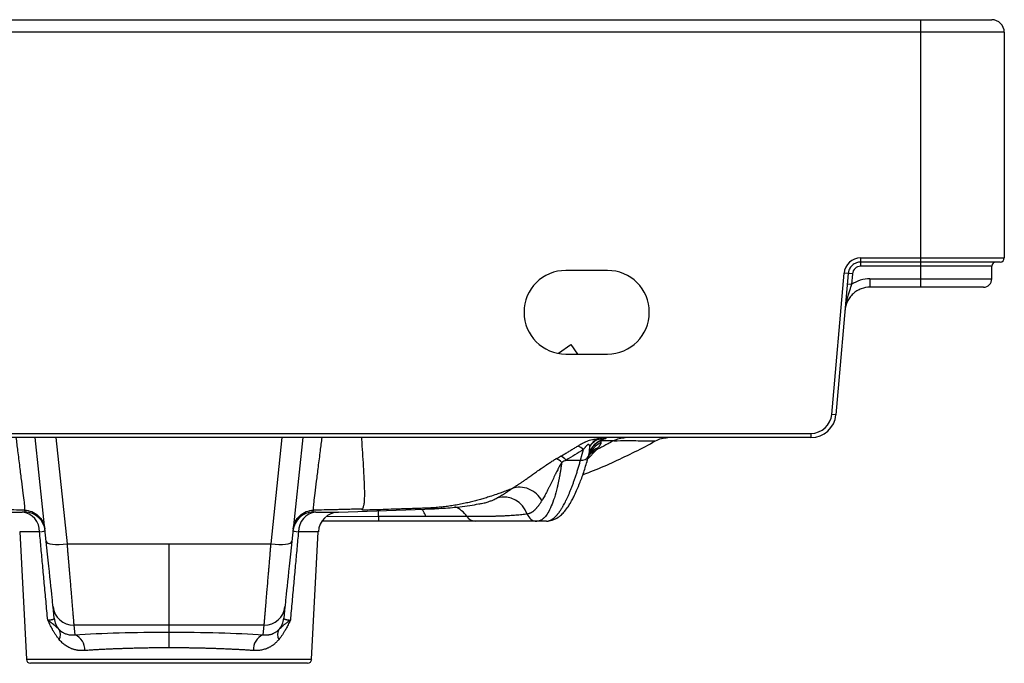
# Paper-space layout '_Back' of a CAD drawing. Units: millimetres. Extents: x -200 to 200, y -19 to 135.
# Drawn here: x -36 to 200, y -19 to 135 of the extents above; entities that cross this region are included whole.
import ezdxf

# ---------------------------------------------------------------- set-up
doc = ezdxf.new("R2010")
doc.units = ezdxf.units.MM

psp = doc.layouts.new('_Back')

# ---------------------------------------------------------------- linework, layer by layer
at = {"color": 7, "linetype": 'Continuous', "lineweight": 25}
for p, q in [((-197, 135), (197, 135)), ((180, 71), (180, 135)), ((200, 132), (-200, 132)), ((200, 132), (200, 78)), ((165.62, 76), (165.62, 78)), ((165.62, 78), (200, 78)), ((199, 77), (165.62, 77)), ((197, 76), (165.62, 76)), ((197, 73), (197, 76)), ((105, 75), (95, 75)), ((158.68, 40.56), (161.63, 74.35)), ((162.63, 74.26), (159.67, 40.48)), ((163.63, 74.17), (161.63, 74.35)), ((163.63, 74.17), (163.41, 71.66)), ((163.41, 71.66), (162.41, 71.74)), ((167.84, 73), (167.84, 71)), ((167.84, 73), (197, 73)), ((195, 71), (167.84, 71)), ((95, 55), (105, 55)), ((159.67, 40.48), (158.68, 40.56)), ((-153.7, 36), (153.7, 36)), ((153.7, 36), (153.7, 35)), ((153.7, 35), (-153.7, 35)), ((-29.4, 10.12), (-32.01, 35)), ((32.01, 35), (29.4, 10.12)), ((95.08, 29.61), (98.54, 29.61)), ((100.29, 30.07), (100.45, 30.54)), ((40.57, 17.19), (63.59, 17.99)), ((63.56, 18), (63.59, 18)), ((50.18, 15), (36.61, 15)), ((50.18, 16.11), (50.18, 15)), ((90.4, 15), (88.1, 15)), ((-35.75, 12.45), (-34.15, -18.05)), ((34.15, -18.05), (35.75, 12.45)), ((-24.42, 9.56), (24.42, 9.56)), ((0, -15.31), (0, 9.56)), ((-27.47, -8.23), (-27.76, -5.45)), ((27.76, -5.45), (27.47, -8.23)), ((22.79, -9.91), (-22.79, -9.91)), ((-22.79, -9.91), (-22.55, -12.18)), ((22.55, -12.18), (22.79, -9.91)), ((33.16, -19), (-33.16, -19))]:
    psp.add_line(p, q, dxfattribs=at)
at = {"color": 8, "linetype": 'Continuous', "lineweight": 25}
for p, q in [((93.28, 55.2), (96.23, 57.25)), ((96.23, 57.25), (97.81, 55)), ((-27.1, 35), (-24.42, 9.56)), ((24.42, 9.56), (27.1, 35)), ((102.82, 34.66), (103.71, 35)), ((102.24, 32), (100.26, 29.89)), ((100.12, 29.54), (100.23, 29.88)), ((-40.57, 17.19), (-35.16, 17.19)), ((35.16, 17.19), (40.57, 17.19)), ((50.18, 16.11), (50.14, 17.52)), ((50.18, 16.11), (37.63, 16.04)), ((-30.99, 12.45), (-35.75, 12.45)), ((35.75, 12.45), (30.99, 12.45)), ((-34.15, -18.05), (34.15, -18.05))]:
    psp.add_line(p, q, dxfattribs=at)
at = {"color": 7, "linetype": 'Continuous', "lineweight": 25, "flags": 128}
for points in [[(98.54, 29.61), (98.94, 31.02), (99.25, 32.12)], [(-29.4, 10.12), (-29.28, 9.93), (-28.98, 9.76), (-28.52, 9.62), (-27.9, 9.52), (-27.15, 9.46), (-26.3, 9.45), (-25.38, 9.48), (-24.42, 9.56)], [(24.42, 9.56), (25.38, 9.48), (26.3, 9.45), (27.15, 9.46), (27.9, 9.52), (28.52, 9.62), (28.98, 9.76), (29.28, 9.93), (29.4, 10.12)]]:
    psp.add_lwpolyline(points, dxfattribs=at)
at = {"color": 7, "linetype": 'Continuous', "lineweight": 25}
for centre, radius, start, end in [((197, 132), 3, 360, 90), ((165.62, 74), 4, 90, 175), ((199, 78), 1, 270, 0), ((165.62, 74), 2, 90, 175), ((198, 76), 1, 90, 180), ((95, 65), 10, 90, 270), ((105, 65), 10, 270, 90), ((167.84, 65), 8, 90, 123.6822), ((195, 73), 2, 270, 0), ((153.7, 41), 5, 270, 355), ((153.7, 41), 6, 270, 355), ((106.02, 28.46), 5.94, 116.0307, 159.4402), ((106.05, 29), 6, 103.0856, 153.6824), ((106.1, 28.77), 6.14, 117.4204, 151.9007), ((105.75, 29.03), 6.35, 117.5325, 142.2341), ((105.66, 29.63), 5.92, 122.9413, 146.2862), ((103.2, 30.94), 3.74, 95.8238, 101.689), ((105.97, 29.96), 5.05, 104.686, 122.4252), ((96.33, 29.01), 4.26, 46.851, 68.7425), ((91.2, 26.33), 3.94, 43.9905, 67.3585), ((92.05, 26.79), 4.14, 43.0325, 65.5785), ((98.77, 31.57), 1.97, 263.1793, 328.6968), ((80.1, 14.78), 5.99, 18.7331, 104.6434), ((-35.68, 12.52), 4.69, 359.1089, 83.7101), ((-34.64, 12.22), 5, 6.0044, 88.3377), ((34.64, 12.22), 5, 91.6623, 173.9956), ((35.68, 12.52), 4.69, 96.2899, 180.8911), ((40.75, 12.19), 5, 92, 177), ((88.11, 17.46), 2.46, 197.7802, 269.669), ((73.35, 17.42), 2.42, 212.3879, 269.7524), ((-22.8, -4.92), 4.99, 186.0953, 270.1473), ((22.8, -4.92), 4.99, 269.8527, 353.9047), ((-22.53, -7.71), 4.97, 186.0091, 220.7115), ((22.53, -7.71), 4.97, 319.2885, 353.9909), ((-28.38, -12.15), 2.41, 330.6894, 29.9401), ((28.38, -12.15), 2.41, 150.0599, 209.3106), ((-23.95, -15.67), 3.77, 355.7338, 68.1562), ((23.95, -15.67), 3.77, 111.8438, 184.2662), ((-33.16, -18), 1, 183, 270), ((33.16, -18), 1, 270, 357)]:
    psp.add_arc(centre, radius, start, end, dxfattribs=at)
at = {"color": 8, "linetype": 'Continuous', "lineweight": 25}
for centre, radius, start, end in [((104.93, 27.61), 5.42, 114.1724, 138.9338), ((66.37, 12.99), 5.84, 32.4083, 69.1816)]:
    psp.add_arc(centre, radius, start, end, dxfattribs=at)
at = {"color": 7, "linetype": 'Continuous', "lineweight": 25}
for points, knots in [([(165.62, 77), (165.28, 77), (164.92, 76.94), (164.22, 76.68), (163.88, 76.47), (163.31, 75.95), (163.07, 75.63), (162.75, 74.95), (162.66, 74.6), (162.63, 74.26)], [0, 0, 0, 0, 0.25, 0.25, 0.5, 0.5, 0.75, 0.75, 1, 1, 1, 1]), ([(163.41, 71.66), (163.38, 71.59), (163.34, 71.44), (163.27, 71.22), (163.2, 71), (163.13, 70.77), (163.06, 70.54), (162.98, 70.3), (162.91, 70.06), (162.83, 69.82), (162.76, 69.57), (162.68, 69.32), (162.6, 69.07), (162.53, 68.81), (162.44, 68.49), (162.32, 68.09), (162.19, 67.56), (162.06, 66.96), (161.94, 66.27), (161.89, 65.78), (161.87, 65.52)], [0, 0, 0, 0, 0.033504, 0.067907, 0.103185, 0.139316, 0.176277, 0.214049, 0.252611, 0.291947, 0.332046, 0.372898, 0.414498, 0.456846, 0.499948, 0.572861, 0.659539, 0.759623, 0.873008, 1, 1, 1, 1]), ([(167.84, 71), (167.17, 71), (166.44, 70.88), (165.39, 70.49), (165.05, 70.32), (164.39, 69.92), (164.08, 69.69), (163.5, 69.16), (163.24, 68.87), (162.78, 68.25), (162.59, 67.92), (162.1, 66.91), (161.92, 66.2), (161.87, 65.52)], [0, 0, 0, 0, 0.25, 0.25, 0.375, 0.375, 0.5, 0.5, 0.625, 0.625, 0.75, 0.75, 1, 1, 1, 1]), ([(97.88, 32.98), (97.96, 33.03), (98.12, 33.13), (98.36, 33.28), (98.59, 33.41), (98.82, 33.54), (99.05, 33.66), (99.26, 33.77), (99.47, 33.88), (99.68, 33.97), (100.08, 34.15), (100.67, 34.38), (101.27, 34.53), (101.69, 34.59), (101.97, 34.62), (102.23, 34.62), (102.37, 34.61), (102.44, 34.6)], [0, 0, 0, 0, 0.052182, 0.102271, 0.150342, 0.19648, 0.240777, 0.28334, 0.324285, 0.363744, 0.401863, 0.551545, 0.697982, 0.771769, 0.845974, 0.92167, 1, 1, 1, 1]), ([(99.07, 26.12), (99.71, 26.37), (102.08, 27.25), (106.07, 28.97), (111.01, 31.33), (114.49, 33.07), (116.26, 34.13), (116.47, 34.25)], [0, 0, 0, 0, 0.107947, 0.393081, 0.677831, 0.962306, 1, 1, 1, 1]), ([(100.73, 32.92), (100.73, 32.96), (100.72, 33.03), (100.69, 33.13), (100.65, 33.21), (100.61, 33.29), (100.55, 33.34), (100.46, 33.37), (100.34, 33.35), (100.21, 33.28), (100.08, 33.18), (99.96, 33.07), (99.84, 32.94), (99.72, 32.81), (99.6, 32.65), (99.44, 32.42), (99.32, 32.24), (99.25, 32.12)], [0, 0, 0, 0, 0.077457, 0.144892, 0.202454, 0.250386, 0.313109, 0.361996, 0.403244, 0.446475, 0.500263, 0.556364, 0.61604, 0.679871, 0.748324, 0.83355, 1, 1, 1, 1]), ([(106.48, 34.27), (106.12, 34.08), (105.42, 33.69), (104.36, 33.12), (103.3, 32.55), (102.59, 32.19), (102.24, 32)], [0, 0, 0, 0, 0.252516, 0.503354, 0.752515, 1, 1, 1, 1]), ([(103.41, 33.8), (103.41, 33.76), (103.4, 33.7), (103.38, 33.6), (103.35, 33.5), (103.3, 33.4), (103.24, 33.3), (103.18, 33.19), (103.1, 33.07), (103.02, 32.95), (102.93, 32.82), (102.83, 32.69), (102.75, 32.6), (102.71, 32.56)], [0, 0, 0, 0, 0.083705, 0.168648, 0.255064, 0.343106, 0.432596, 0.52349, 0.615811, 0.709588, 0.804855, 0.901648, 1, 1, 1, 1]), ([(102.82, 34.66), (102.87, 34.66), (102.97, 34.67), (103.12, 34.68), (103.3, 34.7), (103.52, 34.72), (103.8, 34.75), (104.11, 34.78), (104.42, 34.81), (104.6, 34.83), (104.69, 34.84)], [0, 0, 0, 0, 0.074572, 0.158236, 0.249978, 0.362178, 0.499979, 0.699999, 0.853896, 1, 1, 1, 1]), ([(106.47, 34.27), (106.25, 34.27), (105.79, 34.27), (105.24, 34.27), (104.86, 34.27), (104.65, 34.26), (104.48, 34.26), (104.31, 34.25), (104.13, 34.25), (103.94, 34.24), (103.73, 34.24), (103.5, 34.23), (103.35, 34.22), (103.27, 34.22)], [0, 0, 0, 0, 0.246855, 0.500419, 0.583374, 0.652638, 0.708213, 0.750142, 0.797896, 0.846742, 0.896697, 0.947778, 1, 1, 1, 1]), ([(103.27, 34.22), (103.28, 34.2), (103.32, 34.16), (103.35, 34.09), (103.38, 34.02), (103.4, 33.95), (103.41, 33.87), (103.41, 33.82), (103.41, 33.8)], [0, 0, 0, 0, 0.163607, 0.328302, 0.494191, 0.661378, 0.829955, 1, 1, 1, 1]), ([(106.47, 34.27), (106.89, 34.51), (107.34, 34.69), (108.27, 34.94), (108.75, 35), (109.22, 35)], [0, 0, 0, 0, 0.5, 0.5, 1, 1, 1, 1]), ([(116.5, 34.24), (116.97, 34.46), (117.89, 34.9), (118.91, 34.97), (119.42, 35)], [0, 0, 0, 0, 0.499982, 1, 1, 1, 1]), ([(93.77, 30.56), (94.04, 30.72), (94.6, 31.03), (95.43, 31.51), (96.25, 32), (97.07, 32.49), (97.61, 32.82), (97.88, 32.98)], [0, 0, 0, 0, 0.1999797, 0.3999711, 0.5999729, 0.7999831, 1, 1, 1, 1]), ([(100.29, 29.92), (100.4, 30.23), (100.65, 30.95), (100.78, 31.09), (100.85, 31.17)], [0, 0, 0, 0, 0.429353, 1, 1, 1, 1]), ([(100.45, 30.54), (100.48, 30.65), (100.52, 30.83), (100.58, 31.12), (100.63, 31.39), (100.66, 31.57), (100.68, 31.66)], [0, 0, 0, 0, 0.271722, 0.500236, 0.761289, 1, 1, 1, 1]), ([(100.68, 31.66), (100.68, 31.73), (100.7, 31.87), (100.71, 32.09), (100.72, 32.34), (100.73, 32.62), (100.73, 32.81), (100.73, 32.92)], [0, 0, 0, 0, 0.16646, 0.349699, 0.549714, 0.76649, 1, 1, 1, 1]), ([(82.16, 22.82), (82.22, 22.85), (82.33, 22.93), (82.52, 23.05), (82.71, 23.18), (82.9, 23.31), (83.1, 23.44), (83.31, 23.58), (83.53, 23.72), (83.75, 23.87), (83.99, 24.03), (84.26, 24.2), (84.55, 24.39), (84.86, 24.6), (85.2, 24.82), (85.55, 25.07), (85.94, 25.35), (86.37, 25.66), (86.83, 25.99), (87.3, 26.33), (87.77, 26.67), (88.26, 27.02), (88.61, 27.27), (88.81, 27.42), (88.85, 27.45), (88.89, 27.48), (88.93, 27.5), (88.99, 27.53), (89.06, 27.57), (89.14, 27.61), (89.2, 27.65), (89.25, 27.68), (89.32, 27.72), (89.42, 27.78), (89.53, 27.86), (89.63, 27.93), (89.69, 27.99), (89.74, 28.02), (89.79, 28.05), (89.84, 28.09), (89.89, 28.13), (89.95, 28.17), (90, 28.21), (90.05, 28.24), (90.1, 28.28), (90.15, 28.32), (90.2, 28.35), (90.25, 28.39), (90.3, 28.42), (90.35, 28.46), (90.4, 28.49), (90.45, 28.53), (90.5, 28.56), (90.55, 28.6), (90.6, 28.63), (90.77, 28.75), (91.06, 28.94), (91.48, 29.22), (91.89, 29.48), (92.3, 29.73), (92.58, 29.89), (92.72, 29.97)], [0, 0, 0, 0, 0.0312553, 0.0624621, 0.0936335, 0.124779, 0.1559031, 0.1870097, 0.2181053, 0.2491969, 0.2815844, 0.3150357, 0.3494752, 0.384888, 0.4214157, 0.459093, 0.4979297, 0.542631, 0.5860331, 0.6281991, 0.6691983, 0.7091023, 0.7479875, 0.7518059, 0.7557601, 0.7583522, 0.7610044, 0.7638391, 0.7684694, 0.7725201, 0.7759903, 0.7788816, 0.7811984, 0.7883735, 0.7969861, 0.8054121, 0.8105944, 0.8125355, 0.8163354, 0.8200972, 0.8238209, 0.8275067, 0.8311546, 0.8347649, 0.8383376, 0.8418727, 0.8453704, 0.8488307, 0.8522538, 0.8556398, 0.8589888, 0.8623008, 0.865576, 0.8688146, 0.8720165, 0.8751821, 0.9025448, 0.9286459, 0.9534916, 0.977242, 1, 1, 1, 1]), ([(94.04, 29.07), (94.01, 28.9), (93.96, 28.56), (93.89, 28.08), (93.82, 27.62), (93.75, 27.18), (93.68, 26.76), (93.61, 26.36), (93.54, 25.99), (93.48, 25.63), (93.41, 25.29), (93.35, 24.98), (93.29, 24.68), (93.23, 24.4), (93.18, 24.13), (93.12, 23.89), (93.07, 23.66), (93.02, 23.45), (92.98, 23.25), (92.74, 22.24), (92.28, 20.58), (91.53, 18.53), (90.75, 16.96), (90.1, 16.09), (89.65, 15.66), (89.39, 15.45), (89.13, 15.28), (88.87, 15.15), (88.61, 15.06), (88.36, 15.01), (88.18, 15), (88.1, 15)], [0, 0, 0, 0, 0.019144, 0.037704, 0.055673, 0.073046, 0.089817, 0.10598, 0.121531, 0.136465, 0.150779, 0.164468, 0.177531, 0.189962, 0.201761, 0.212924, 0.223449, 0.233334, 0.242578, 0.251179, 0.37706, 0.50016, 0.632201, 0.750358, 0.788067, 0.825107, 0.861467, 0.897142, 0.932125, 0.966412, 1, 1, 1, 1]), ([(94.04, 29.07), (94, 29.02), (93.93, 28.92), (93.84, 28.76), (93.73, 28.59), (93.63, 28.41), (93.52, 28.22), (93.41, 28.01), (93.29, 27.8), (93.18, 27.57), (93, 27.22), (92.77, 26.74), (92.37, 25.92), (91.86, 24.86), (91.37, 23.84), (90.96, 23.02), (90.66, 22.43), (90.37, 21.87), (90.08, 21.34), (89.81, 20.84), (89.54, 20.37), (89.36, 20.07), (89.27, 19.93)], [0, 0, 0, 0, 0.0112926, 0.0237259, 0.0373106, 0.0520543, 0.0679625, 0.0850391, 0.1032865, 0.122706, 0.1432976, 0.191882, 0.250617, 0.3670134, 0.5009634, 0.5726492, 0.6441009, 0.7153767, 0.7865384, 0.857651, 0.9287818, 1, 1, 1, 1]), ([(90.4, 15), (90.45, 15), (90.54, 15), (90.69, 15.02), (90.83, 15.05), (90.98, 15.08), (91.12, 15.13), (91.27, 15.19), (91.41, 15.25), (91.56, 15.33), (91.7, 15.42), (91.84, 15.51), (91.99, 15.62), (92.13, 15.73), (92.27, 15.85), (92.42, 15.98), (92.56, 16.12), (92.7, 16.27), (92.84, 16.42), (92.98, 16.58), (93.11, 16.75), (93.25, 16.93), (93.39, 17.11), (93.53, 17.3), (93.66, 17.5), (93.8, 17.7), (93.93, 17.91), (94.06, 18.12), (94.19, 18.34), (94.33, 18.57), (94.51, 18.89), (94.75, 19.34), (95.04, 19.91), (95.34, 20.53), (95.63, 21.18), (95.93, 21.87), (96.22, 22.6), (96.52, 23.36), (96.81, 24.15), (97.11, 24.98), (97.4, 25.84), (97.69, 26.74), (97.97, 27.67), (98.26, 28.62), (98.45, 29.28), (98.54, 29.61)], [0, 0, 0, 0, 0.018677, 0.037275, 0.055789, 0.074218, 0.092558, 0.110808, 0.128964, 0.147023, 0.164985, 0.182845, 0.200601, 0.218253, 0.235796, 0.253229, 0.27055, 0.287756, 0.304847, 0.321819, 0.338672, 0.355402, 0.37201, 0.388492, 0.404847, 0.421074, 0.437171, 0.453138, 0.468972, 0.484672, 0.500237, 0.535169, 0.570275, 0.605543, 0.640958, 0.676506, 0.712174, 0.747946, 0.783807, 0.819743, 0.855738, 0.891777, 0.927844, 0.963923, 1, 1, 1, 1]), ([(90.89, 15.06), (91.46, 15.19), (92.52, 15.42), (93.74, 16.33), (94.58, 17.17), (95.32, 18.12), (95.94, 19.08), (96.44, 19.94), (96.97, 20.95), (97.66, 22.42), (98.49, 24.45), (99.41, 26.98), (100.02, 29.05), (100.32, 30.06)], [0, 0, 0, 0, 0.10661, 0.197217, 0.272965, 0.366196, 0.436615, 0.483134, 0.550361, 0.638425, 0.746797, 0.875082, 1, 1, 1, 1]), ([(82.16, 22.82), (81.95, 22.73), (81.51, 22.56), (80.87, 22.32), (80.22, 22.07), (79.41, 21.77), (78.28, 21.37), (77, 20.94), (75.7, 20.53), (74.54, 20.19), (73.35, 19.87), (72.14, 19.57), (70.84, 19.27), (69.48, 19), (68.06, 18.75), (66.68, 18.55), (65.32, 18.38), (64, 18.26), (62.72, 18.16), (61.87, 18.13), (61.46, 18.11)], [0, 0, 0, 0, 0.0326387, 0.0654342, 0.0966872, 0.1313844, 0.1883679, 0.2665907, 0.3219584, 0.3786289, 0.4362364, 0.4946368, 0.5538139, 0.6223597, 0.689443, 0.7549785, 0.8188879, 0.8810883, 0.9414907, 1, 1, 1, 1]), ([(78.59, 20.58), (78.65, 20.62), (78.79, 20.69), (78.99, 20.81), (79.21, 20.93), (79.43, 21.06), (79.66, 21.2), (79.89, 21.35), (80.2, 21.54), (80.58, 21.78), (80.98, 22.04), (81.31, 22.25), (81.57, 22.43), (81.85, 22.61), (82.05, 22.75), (82.16, 22.82)], [0, 0, 0, 0, 0.072065, 0.1439056, 0.2155301, 0.2869468, 0.3581633, 0.4291869, 0.5000246, 0.632477, 0.7498379, 0.813658, 0.8748185, 0.9345195, 1, 1, 1, 1]), ([(89.27, 19.93), (88.96, 20.5), (88.53, 21.06), (87.47, 22.02), (86.85, 22.42), (85.5, 22.97), (84.78, 23.11), (83.4, 23.14), (82.74, 23.02), (82.16, 22.82)], [0, 0, 0, 0, 0.25, 0.25, 0.5, 0.5, 0.75, 0.75, 1, 1, 1, 1]), ([(63.58, 18), (64.99, 18.07), (67.91, 18.23), (71.63, 18.68), (73.96, 19.1), (74.64, 19.22)], [0, 0, 0, 0, 0.398561, 0.825466, 1, 1, 1, 1]), ([(74.16, 19.11), (74.19, 19.11), (74.35, 19.14), (74.51, 19.17), (74.64, 19.2)], [0, 0, 0, 0, 0.1461902, 1, 1, 1, 1]), ([(89.27, 19.93), (89.22, 19.85), (89.13, 19.69), (88.99, 19.47), (88.84, 19.26), (88.71, 19.05), (88.57, 18.86), (88.43, 18.67), (88.29, 18.49), (88.16, 18.32), (88.02, 18.16), (87.89, 18.01), (87.75, 17.87), (87.62, 17.74), (87.49, 17.61), (87.36, 17.49), (87.23, 17.38), (87.09, 17.28), (86.96, 17.19), (86.83, 17.1), (86.7, 17.03), (86.57, 16.96), (86.43, 16.9), (86.3, 16.84), (86.17, 16.8), (86.04, 16.76), (85.91, 16.73), (85.82, 16.71), (85.77, 16.71)], [0, 0, 0, 0, 0.039704, 0.079321, 0.118845, 0.158268, 0.197586, 0.236791, 0.275878, 0.314841, 0.353674, 0.392371, 0.430927, 0.469337, 0.507596, 0.545734, 0.583789, 0.621771, 0.659692, 0.697562, 0.735392, 0.773192, 0.810975, 0.848751, 0.886531, 0.924325, 0.962144, 1, 1, 1, 1]), ([(-34.57, 17.63), (-35.42, 17.65), (-37.15, 17.69), (-39.29, 17.74), (-40.98, 17.77), (-42.16, 17.8), (-43.17, 17.83), (-44.06, 17.85), (-44.6, 17.86), (-44.87, 17.87)], [0, 0, 0, 0, 0.247623, 0.500988, 0.625549, 0.739271, 0.844064, 0.919808, 1, 1, 1, 1]), ([(-34.57, 17.63), (-34.02, 17.62), (-33.44, 17.52), (-32.31, 17.07), (-31.76, 16.74), (-30.84, 15.89), (-30.46, 15.37), (-29.93, 14.28), (-29.77, 13.71), (-29.71, 13.16)], [0, 0, 0, 0, 0.25, 0.25, 0.5, 0.5, 0.75, 0.75, 1, 1, 1, 1]), ([(29.71, 13.16), (29.77, 13.71), (29.93, 14.28), (30.46, 15.37), (30.84, 15.89), (31.76, 16.74), (32.31, 17.07), (33.44, 17.52), (34.02, 17.62), (34.57, 17.63)], [0, 0, 0, 0, 0.25, 0.25, 0.5, 0.5, 0.75, 0.75, 1, 1, 1, 1]), ([(44.87, 17.87), (44.6, 17.86), (44.06, 17.85), (43.17, 17.83), (42.16, 17.8), (40.98, 17.77), (39.29, 17.74), (37.15, 17.69), (35.42, 17.65), (34.57, 17.63)], [0, 0, 0, 0, 0.080188, 0.155936, 0.260729, 0.374451, 0.499012, 0.752374, 1, 1, 1, 1]), ([(46.29, 17.63), (46.29, 17.65), (46.29, 17.69), (46.28, 17.75), (46.27, 17.82), (46.26, 17.87), (46.25, 17.9)], [0, 0, 0, 0, 0.241641, 0.488458, 0.741072, 1, 1, 1, 1]), ([(61.45, 18.11), (60.93, 18.09), (59.89, 18.06), (58.34, 18.01), (56.83, 17.96), (55.34, 17.91), (53.49, 17.85), (51.29, 17.78), (48.76, 17.7), (47.1, 17.65), (46.29, 17.63)], [0, 0, 0, 0, 0.104106, 0.206142, 0.306112, 0.404022, 0.499877, 0.672647, 0.839342, 1, 1, 1, 1]), ([(85.77, 16.71), (85.56, 16.68), (85.13, 16.62), (84.47, 16.55), (83.78, 16.48), (83.06, 16.41), (82.3, 16.36), (81.51, 16.31), (80.69, 16.26), (79.84, 16.22), (78.96, 16.19), (78.06, 16.16), (77.15, 16.14), (76.22, 16.12), (75.27, 16.11), (74.3, 16.11), (73.32, 16.11), (72.32, 16.11), (71.64, 16.12), (71.3, 16.12)], [0, 0, 0, 0, 0.050897, 0.102713, 0.155474, 0.209208, 0.263944, 0.319704, 0.376489, 0.434297, 0.493129, 0.552982, 0.613853, 0.675733, 0.738616, 0.802493, 0.867356, 0.933195, 1, 1, 1, 1]), ([(61.5, 16.14), (61.38, 16.14), (61.13, 16.14), (60.74, 16.14), (60.36, 16.14), (59.97, 16.14), (59.57, 16.14), (59.17, 16.14), (58.76, 16.13), (58.35, 16.13), (57.93, 16.13), (57.51, 16.13), (57.08, 16.13), (56.64, 16.13), (56.2, 16.13), (55.76, 16.13), (55.31, 16.12), (54.86, 16.12), (54.4, 16.12), (53.94, 16.12), (53.48, 16.12), (53.02, 16.12), (52.55, 16.12), (52.08, 16.11), (51.61, 16.11), (51.14, 16.11), (50.66, 16.11), (50.34, 16.11), (50.18, 16.11)], [0, 0, 0, 0, 0.037308, 0.074569, 0.111836, 0.149155, 0.186542, 0.224016, 0.261597, 0.299302, 0.337151, 0.375165, 0.413337, 0.451647, 0.490092, 0.528667, 0.56737, 0.606195, 0.645138, 0.684193, 0.723355, 0.762618, 0.801978, 0.841427, 0.88096, 0.92057, 0.960252, 1, 1, 1, 1]), ([(73.34, 15), (73.3, 15), (73.22, 15), (73.09, 15), (72.95, 15), (72.8, 15), (72.65, 15), (72.48, 15), (72.31, 15), (71.94, 15), (71.33, 15), (70.38, 15), (69.3, 15), (68.07, 15), (66.72, 15), (65.24, 15), (63.64, 15), (61.93, 15), (60.13, 15), (58.24, 15), (56.29, 15), (54.69, 15), (53.47, 15), (52.65, 15), (51.83, 15), (51.01, 15), (50.46, 15), (50.18, 15)], [0, 0, 0, 0, 0.015812, 0.031583, 0.047319, 0.063025, 0.078707, 0.094368, 0.110015, 0.125652, 0.188349, 0.250477, 0.312948, 0.374791, 0.437332, 0.499354, 0.561645, 0.624246, 0.6866, 0.749073, 0.811676, 0.874178, 0.899458, 0.924647, 0.949778, 0.974885, 1, 1, 1, 1]), ([(71.3, 16.12), (71.26, 16.12), (71.18, 16.13), (71.04, 16.13), (70.89, 16.13), (70.74, 16.13), (70.57, 16.13), (70.4, 16.13), (70.21, 16.13), (70.02, 16.13), (69.81, 16.13), (69.6, 16.13), (69.38, 16.14), (69.14, 16.14), (68.9, 16.14), (68.65, 16.14), (68.38, 16.14), (68.11, 16.14), (67.84, 16.14), (67.55, 16.14), (67.26, 16.14), (66.95, 16.14), (66.64, 16.14), (66.33, 16.14), (66, 16.14), (65.67, 16.14), (65.33, 16.14), (64.98, 16.14), (64.62, 16.14), (64.25, 16.14), (63.88, 16.14), (63.5, 16.14), (63.12, 16.14), (62.72, 16.14), (62.32, 16.14), (61.91, 16.14), (61.64, 16.14), (61.5, 16.14)], [0, 0, 0, 0, 0.029934, 0.05973, 0.0894, 0.118952, 0.148399, 0.177751, 0.207019, 0.236214, 0.265348, 0.294431, 0.323476, 0.352495, 0.381498, 0.410498, 0.439471, 0.468298, 0.496977, 0.525518, 0.553934, 0.582234, 0.61043, 0.638533, 0.666555, 0.694508, 0.722403, 0.750252, 0.778068, 0.805862, 0.833646, 0.861442, 0.889251, 0.917041, 0.944783, 0.972445, 1, 1, 1, 1]), ([(88.1, 15), (87.01, 15), (85.89, 15), (83.48, 15), (82.22, 15), (78.39, 15), (75.86, 15), (73.34, 15)], [0, 0, 0, 0, 0.25, 0.25, 0.5, 0.5, 1, 1, 1, 1]), ([(-29.05, -8.68), (-29.18, -7.19), (-29.45, -4.25), (-29.85, 0.1), (-30.24, 4.32), (-30.62, 8.43), (-30.86, 11.12), (-30.99, 12.45)], [0, 0, 0, 0, 0.211439, 0.41716, 0.61716, 0.81144, 1, 1, 1, 1]), ([(30.99, 12.45), (30.86, 11.12), (30.62, 8.43), (30.24, 4.32), (29.85, 0.1), (29.45, -4.25), (29.18, -7.19), (29.05, -8.68)], [0, 0, 0, 0, 0.18856, 0.38284, 0.58284, 0.788561, 1, 1, 1, 1]), ([(-27.76, -5.45), (-27.8, -5.08), (-27.98, -3.34), (-28.57, 2.23), (-28.96, 5.99), (-29.4, 10.12)], [0, 0, 0, 0, 0.5, 0.5, 1, 1, 1, 1]), ([(-24.42, 9.56), (-24.41, 9.39), (-24.38, 9.07), (-24.34, 8.59), (-24.3, 8.12), (-24.27, 7.68), (-24.23, 7.24), (-24.19, 6.83), (-24.16, 6.43), (-24.13, 6.04), (-24.1, 5.68), (-24.07, 5.33), (-24.04, 4.99), (-24.01, 4.68), (-23.99, 4.37), (-23.96, 4.09), (-23.94, 3.82), (-23.92, 3.57), (-23.9, 3.33), (-23.88, 3.11), (-23.86, 2.91), (-23.85, 2.72), (-23.83, 2.55), (-23.82, 2.39), (-23.76, 1.68), (-23.66, 0.47), (-23.52, -1.13), (-23.4, -2.55), (-23.31, -3.65), (-23.24, -4.51), (-23.18, -5.19), (-23.13, -5.81), (-23.08, -6.4), (-23.04, -6.94), (-23, -7.44), (-22.96, -7.89), (-22.92, -8.3), (-22.89, -8.66), (-22.87, -8.98), (-22.84, -9.25), (-22.82, -9.48), (-22.81, -9.67), (-22.79, -9.81), (-22.79, -9.88), (-22.79, -9.91)], [0, 0, 0, 0, 0.016089, 0.031766, 0.047019, 0.061836, 0.076208, 0.090124, 0.103577, 0.116556, 0.129055, 0.141065, 0.152581, 0.163596, 0.174103, 0.184098, 0.193576, 0.202532, 0.210962, 0.218863, 0.226231, 0.233064, 0.239358, 0.245111, 0.250322, 0.317788, 0.382059, 0.442842, 0.499909, 0.534898, 0.56978, 0.604523, 0.639093, 0.673461, 0.707595, 0.741466, 0.775046, 0.808311, 0.841234, 0.873794, 0.905969, 0.93774, 0.969088, 1, 1, 1, 1]), ([(22.79, -9.91), (22.79, -9.9), (22.79, -9.87), (22.79, -9.81), (22.8, -9.75), (22.81, -9.67), (22.81, -9.59), (22.82, -9.5), (22.83, -9.39), (22.84, -9.28), (22.85, -9.16), (22.86, -9.02), (22.87, -8.88), (22.89, -8.72), (22.9, -8.56), (22.92, -8.38), (22.93, -8.2), (22.95, -8), (22.97, -7.79), (22.98, -7.57), (23, -7.34), (23.02, -7.1), (23.04, -6.85), (23.07, -6.59), (23.09, -6.32), (23.11, -6.04), (23.14, -5.75), (23.16, -5.45), (23.19, -5.14), (23.21, -4.82), (23.24, -4.49), (23.27, -4.15), (23.32, -3.52), (23.4, -2.55), (23.52, -1.13), (23.66, 0.47), (23.77, 1.73), (23.84, 2.58), (23.87, 2.96), (23.91, 3.41), (23.95, 3.93), (24, 4.52), (24.06, 5.19), (24.12, 5.92), (24.19, 6.73), (24.26, 7.61), (24.34, 8.56), (24.39, 9.22), (24.42, 9.56)], [0, 0, 0, 0, 0.014901, 0.029907, 0.045015, 0.060224, 0.075532, 0.090937, 0.106438, 0.122031, 0.137716, 0.153488, 0.169347, 0.185289, 0.201313, 0.217414, 0.233592, 0.249841, 0.266161, 0.282547, 0.298996, 0.315506, 0.332073, 0.348694, 0.365364, 0.382082, 0.398843, 0.415643, 0.432479, 0.449348, 0.466245, 0.483167, 0.500109, 0.557165, 0.617942, 0.682216, 0.749692, 0.761202, 0.775076, 0.79129, 0.809814, 0.830612, 0.853639, 0.878843, 0.90616, 0.935517, 0.966829, 1, 1, 1, 1]), ([(29.4, 10.12), (28.96, 5.99), (28.57, 2.23), (27.98, -3.34), (27.8, -5.08), (27.76, -5.45)], [0, 0, 0, 0, 0.5, 0.5, 1, 1, 1, 1]), ([(-29.05, -8.68), (-28.99, -8.67), (-28.88, -8.66), (-28.72, -8.64), (-28.56, -8.62), (-28.42, -8.6), (-28.29, -8.58), (-28.16, -8.56), (-28.05, -8.53), (-27.94, -8.51), (-27.85, -8.48), (-27.77, -8.46), (-27.69, -8.43), (-27.63, -8.4), (-27.58, -8.37), (-27.53, -8.35), (-27.5, -8.32), (-27.48, -8.29), (-27.47, -8.26), (-27.47, -8.24), (-27.47, -8.23)], [0, 0, 0, 0, 0.0554117, 0.1109918, 0.1667129, 0.2225469, 0.2784653, 0.3344393, 0.3904399, 0.4464381, 0.5024046, 0.5583105, 0.614127, 0.6698254, 0.7253776, 0.780756, 0.8359335, 0.8908837, 0.9455808, 1, 1, 1, 1]), ([(-26.28, -13.33), (-26.34, -13.25), (-26.47, -13.09), (-26.66, -12.85), (-26.85, -12.59), (-27.04, -12.32), (-27.23, -12.04), (-27.42, -11.74), (-27.6, -11.44), (-27.93, -10.88), (-28.43, -9.96), (-28.83, -9.13), (-29.05, -8.68)], [0, 0, 0, 0, 0.057813, 0.116929, 0.177374, 0.239174, 0.302351, 0.366927, 0.432923, 0.500357, 0.726909, 1, 1, 1, 1]), ([(-29.05, -8.68), (-28.97, -8.73), (-28.83, -8.82), (-28.63, -8.96), (-28.44, -9.09), (-28.27, -9.21), (-28.11, -9.33), (-27.97, -9.44), (-27.84, -9.54), (-27.71, -9.64), (-27.6, -9.73), (-27.29, -9.99), (-26.85, -10.4), (-26.47, -10.77), (-26.29, -10.95)], [0, 0, 0, 0, 0.0627954, 0.1227175, 0.1797851, 0.2340076, 0.2853868, 0.3339175, 0.3795896, 0.4223883, 0.4622958, 0.499292, 0.7677053, 1, 1, 1, 1]), ([(29.05, -8.68), (28.96, -8.87), (28.78, -9.24), (28.52, -9.77), (28.26, -10.26), (28.02, -10.71), (27.74, -11.2), (27.42, -11.74), (27.05, -12.31), (26.67, -12.85), (26.41, -13.17), (26.28, -13.33)], [0, 0, 0, 0, 0.114829, 0.222187, 0.322096, 0.41458, 0.499667, 0.633078, 0.760821, 0.883064, 1, 1, 1, 1]), ([(26.29, -10.95), (26.41, -10.83), (26.65, -10.6), (27.04, -10.22), (27.4, -9.89), (27.72, -9.63), (27.97, -9.43), (28.28, -9.2), (28.63, -8.95), (28.9, -8.77), (29.05, -8.68)], [0, 0, 0, 0, 0.150773, 0.317791, 0.500724, 0.577603, 0.666061, 0.765968, 0.877266, 1, 1, 1, 1]), ([(27.47, -8.23), (27.47, -8.24), (27.47, -8.26), (27.48, -8.29), (27.5, -8.32), (27.53, -8.35), (27.58, -8.37), (27.63, -8.4), (27.69, -8.43), (27.77, -8.46), (27.85, -8.48), (27.94, -8.51), (28.05, -8.53), (28.16, -8.56), (28.29, -8.58), (28.42, -8.6), (28.56, -8.62), (28.72, -8.64), (28.88, -8.66), (28.99, -8.67), (29.05, -8.68)], [0, 0, 0, 0, 0.054419, 0.109116, 0.164066, 0.219244, 0.274622, 0.330175, 0.385873, 0.441689, 0.497595, 0.553562, 0.60956, 0.665561, 0.721535, 0.777453, 0.833287, 0.889008, 0.944588, 1, 1, 1, 1]), ([(-26.29, -10.95), (-26.25, -10.98), (-26.18, -11.06), (-26.06, -11.17), (-25.93, -11.28), (-25.79, -11.39), (-25.64, -11.49), (-25.45, -11.61), (-25.11, -11.79), (-24.66, -11.98), (-24.13, -12.12), (-23.69, -12.19), (-23.27, -12.22), (-22.9, -12.21), (-22.66, -12.19), (-22.55, -12.18)], [0, 0, 0, 0, 0.036461, 0.075002, 0.115623, 0.158322, 0.203093, 0.249929, 0.324141, 0.499391, 0.622014, 0.733314, 0.833337, 0.922183, 1, 1, 1, 1]), ([(-22.55, -12.18), (-19.29, -11.97), (-15.74, -11.81), (-8.08, -11.59), (-4.05, -11.53), (0, -11.53)], [0, 0, 0, 0, 0.5, 0.5, 1, 1, 1, 1]), ([(0, -11.53), (4.05, -11.53), (8.08, -11.59), (15.74, -11.81), (19.29, -11.97), (22.55, -12.18)], [0, 0, 0, 0, 0.5, 0.5, 1, 1, 1, 1]), ([(22.55, -12.18), (22.62, -12.19), (22.76, -12.2), (22.98, -12.21), (23.21, -12.21), (23.47, -12.2), (23.73, -12.18), (24.01, -12.14), (24.3, -12.08), (24.65, -11.98), (25.01, -11.84), (25.3, -11.69), (25.54, -11.55), (25.78, -11.39), (26.05, -11.18), (26.21, -11.02), (26.29, -10.95)], [0, 0, 0, 0, 0.047348, 0.098982, 0.154941, 0.215263, 0.279975, 0.349099, 0.422648, 0.500622, 0.62866, 0.711946, 0.750105, 0.841685, 0.924994, 1, 1, 1, 1]), ([(-20.19, -15.95), (-20.28, -15.96), (-20.47, -15.97), (-20.74, -15.98), (-21.01, -15.97), (-21.28, -15.96), (-21.54, -15.94), (-21.8, -15.9), (-22.06, -15.86), (-22.31, -15.81), (-22.57, -15.75), (-22.82, -15.68), (-23.07, -15.6), (-23.31, -15.51), (-23.62, -15.38), (-24, -15.2), (-24.42, -14.97), (-24.83, -14.7), (-25.22, -14.4), (-25.59, -14.07), (-25.95, -13.72), (-26.17, -13.46), (-26.28, -13.33)], [0, 0, 0, 0, 0.038797, 0.077425, 0.115915, 0.154298, 0.192604, 0.230866, 0.269114, 0.307381, 0.345696, 0.384093, 0.422601, 0.461251, 0.500074, 0.572763, 0.644679, 0.716027, 0.787019, 0.857869, 0.928791, 1, 1, 1, 1]), ([(26.28, -13.33), (26.22, -13.4), (26.1, -13.54), (25.92, -13.74), (25.73, -13.94), (25.53, -14.12), (25.33, -14.3), (25.13, -14.47), (24.92, -14.63), (24.71, -14.78), (24.49, -14.92), (24.26, -15.06), (24.03, -15.18), (23.79, -15.3), (23.49, -15.44), (23.1, -15.59), (22.64, -15.73), (22.17, -15.84), (21.69, -15.92), (21.2, -15.97), (20.7, -15.98), (20.36, -15.96), (20.19, -15.95)], [0, 0, 0, 0, 0.038388, 0.076666, 0.114866, 0.153023, 0.191169, 0.229339, 0.267565, 0.305882, 0.344322, 0.382919, 0.421704, 0.46071, 0.499969, 0.571912, 0.643354, 0.71449, 0.785522, 0.856651, 0.928077, 1, 1, 1, 1]), ([(0, -15.31), (-0.2, -15.31), (-0.6, -15.31), (-1.19, -15.31), (-1.79, -15.31), (-2.39, -15.32), (-2.99, -15.32), (-3.59, -15.33), (-4.19, -15.33), (-4.79, -15.34), (-5.39, -15.35), (-5.99, -15.36), (-6.59, -15.37), (-7.19, -15.38), (-7.78, -15.4), (-8.38, -15.41), (-8.97, -15.43), (-9.56, -15.44), (-10.15, -15.46), (-10.74, -15.48), (-11.33, -15.5), (-11.91, -15.52), (-12.49, -15.54), (-13.07, -15.56), (-13.64, -15.59), (-14.21, -15.61), (-14.78, -15.64), (-15.34, -15.66), (-15.9, -15.69), (-16.45, -15.72), (-17, -15.75), (-17.55, -15.78), (-18.09, -15.81), (-18.62, -15.85), (-19.15, -15.88), (-19.68, -15.92), (-20.02, -15.94), (-20.19, -15.95)], [0, 0, 0, 0, 0.027582, 0.055223, 0.082921, 0.110677, 0.13849, 0.166362, 0.194292, 0.22228, 0.250326, 0.27843, 0.306592, 0.334812, 0.36309, 0.391427, 0.419822, 0.448275, 0.476787, 0.505357, 0.533985, 0.562672, 0.591417, 0.620221, 0.649083, 0.678004, 0.706983, 0.736021, 0.765117, 0.794272, 0.823486, 0.852758, 0.882089, 0.911479, 0.940927, 0.970434, 1, 1, 1, 1]), ([(20.19, -15.95), (20.04, -15.94), (19.74, -15.92), (19.28, -15.89), (18.82, -15.86), (18.36, -15.83), (17.89, -15.8), (17.41, -15.77), (16.93, -15.75), (16.45, -15.72), (15.97, -15.7), (15.48, -15.67), (14.99, -15.65), (14.49, -15.62), (14, -15.6), (13.5, -15.58), (12.99, -15.56), (12.49, -15.54), (11.98, -15.52), (11.47, -15.5), (10.96, -15.49), (10.45, -15.47), (9.93, -15.45), (9.41, -15.44), (8.9, -15.42), (8.38, -15.41), (7.86, -15.4), (7.33, -15.39), (6.81, -15.38), (6.29, -15.37), (5.76, -15.36), (5.24, -15.35), (4.72, -15.34), (4.19, -15.33), (3.67, -15.33), (3.14, -15.32), (2.62, -15.32), (2.09, -15.31), (1.57, -15.31), (1.04, -15.31), (0.52, -15.31), (0.17, -15.31), (0, -15.31)], [0, 0, 0, 0, 0.025873, 0.051702, 0.077485, 0.103223, 0.128917, 0.154565, 0.180169, 0.205728, 0.231242, 0.256711, 0.282135, 0.307514, 0.332848, 0.358138, 0.383383, 0.408583, 0.433738, 0.458848, 0.483914, 0.508935, 0.533912, 0.558843, 0.58373, 0.608573, 0.633371, 0.658124, 0.682833, 0.707497, 0.732116, 0.756691, 0.781222, 0.805708, 0.83015, 0.854547, 0.8789, 0.903209, 0.927473, 0.951693, 0.975869, 1, 1, 1, 1])]:
    psp.add_open_spline(points, degree=3, knots=knots, dxfattribs=at)
at = {"color": 8, "linetype": 'Continuous', "lineweight": 25}
for points, knots in [([(-36.66, 35), (-36.52, 33.93), (-36.22, 31.51), (-35.77, 27.99), (-35.33, 24.56), (-34.97, 21.67), (-34.7, 19.46), (-34.59, 18.28), (-34.56, 17.75), (-34.57, 17.67), (-34.57, 17.63)], [0, 0, 0, 0, 0.1215568, 0.2766813, 0.4289374, 0.5759737, 0.7189824, 0.8590021, 0.9292915, 1, 1, 1, 1]), ([(34.57, 17.63), (34.57, 17.67), (34.56, 17.75), (34.59, 18.28), (34.7, 19.46), (34.97, 21.67), (35.33, 24.56), (35.77, 27.99), (36.22, 31.51), (36.52, 33.93), (36.66, 35)], [0, 0, 0, 0, 0.0707085, 0.1409979, 0.2810176, 0.4240263, 0.5710626, 0.7233187, 0.8784432, 1, 1, 1, 1]), ([(46.25, 17.9), (46.33, 17.96), (46.5, 18.09), (46.68, 18.75), (46.8, 19.69), (46.87, 21.2), (46.85, 23.43), (46.69, 26.48), (46.49, 29.66), (46.29, 32.49), (46.19, 34.31), (46.16, 35)], [0, 0, 0, 0, 0.09626, 0.188923, 0.277069, 0.360781, 0.515861, 0.659156, 0.793961, 0.922463, 1, 1, 1, 1]), ([(102.44, 34.6), (102.57, 34.71), (102.74, 34.84), (102.88, 34.97), (102.91, 35)], [0, 0, 0, 0, 0.797212, 1, 1, 1, 1]), ([(106.48, 34.27), (107.55, 34.27), (109.71, 34.28), (112.46, 34.27), (114.65, 34.26), (116.08, 34.25), (116.54, 34.24), (116.49, 34.24), (116.47, 34.24)], [0, 0, 0, 0, 0.1899719, 0.3790431, 0.5676106, 0.7554302, 0.9423281, 1, 1, 1, 1]), ([(100.43, 30.61), (100.6, 30.82), (101.09, 31.42), (101.79, 31.77), (102.24, 32)], [0, 0, 0, 0, 0.353533, 1, 1, 1, 1]), ([(74.64, 19.2), (74.71, 19.21), (74.98, 19.26), (75.41, 19.36), (75.92, 19.49), (76.37, 19.62), (76.92, 19.81), (77.5, 20.04), (78.1, 20.32), (78.43, 20.5), (78.59, 20.58)], [0, 0, 0, 0, 0.04755, 0.176434, 0.29691, 0.408669, 0.504907, 0.712947, 0.871267, 1, 1, 1, 1]), ([(61.5, 16.14), (61.33, 16.55), (61.05, 17.25), (60.66, 17.7), (60.49, 17.88)], [0, 0, 0, 0, 0.596611, 1, 1, 1, 1]), ([(62.47, 18.08), (62.75, 18.05), (63.21, 17.99), (63.47, 18), (63.56, 18)], [0, 0, 0, 0, 0.612062, 1, 1, 1, 1])]:
    psp.add_open_spline(points, degree=3, knots=knots, dxfattribs=at)
at = {"color": 7, "linetype": 'Continuous', "lineweight": 25}
for points in [[(99.25, 32.12), (97.88, 31.26), (96.49, 30.43), (95.08, 29.61)], [(102.71, 32.56), (102.56, 32.37), (102.4, 32.19), (102.24, 32)], [(92.72, 29.97), (93.07, 30.16), (93.42, 30.36), (93.77, 30.56)], [(95.08, 29.61), (94.73, 29.43), (94.38, 29.25), (94.04, 29.07)], [(-34.5, 17.21), (-34.49, 17.2), (-34.72, 17.19), (-35.16, 17.19)], [(-34.57, 17.63), (-34.55, 17.47), (-34.52, 17.33), (-34.5, 17.21)], [(35.16, 17.19), (34.72, 17.19), (34.49, 17.2), (34.5, 17.21)], [(34.5, 17.21), (34.52, 17.33), (34.55, 17.47), (34.57, 17.63)], [(46.25, 17.9), (45.8, 17.89), (45.34, 17.88), (44.87, 17.87)], [(61.46, 18.11), (62.01, 18.11), (62.34, 18.1), (62.47, 18.08)], [(-30.99, 12.45), (-30.11, 12.56), (-29.66, 12.66), (-29.67, 12.74)], [(29.67, 12.74), (29.66, 12.66), (30.11, 12.56), (30.99, 12.45)]]:
    psp.add_open_spline(points, degree=3, dxfattribs=at)

doc.saveas('drawing.dxf')
